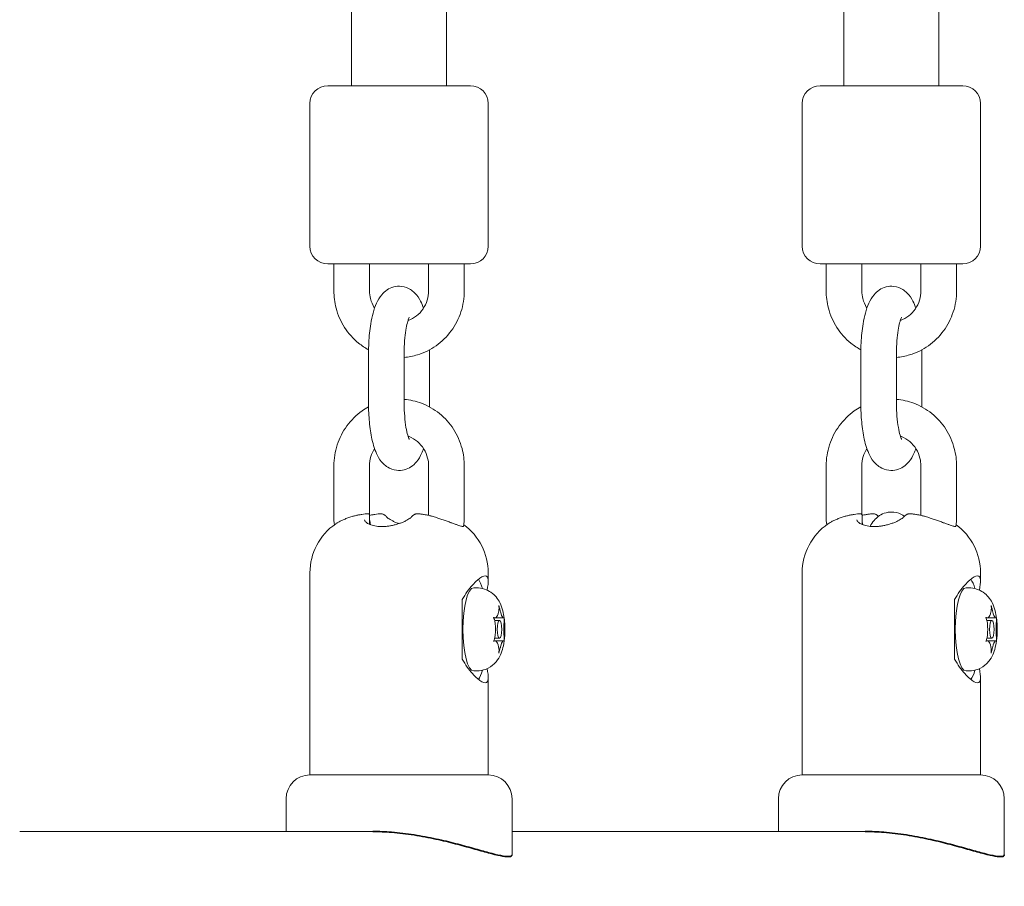
# Model space of a CAD drawing. Units: millimetres. Extents: x 2750 to 31199, y -1491 to 19404.
# Drawn here: x 10537 to 10703, y 7388 to 7534 of the extents above; entities that cross this region are included whole.
import ezdxf

# ---------------------------------------------------------------- set-up
doc = ezdxf.new("R2010")
doc.units = ezdxf.units.MM
doc.header["$LTSCALE"] = 80
for name, color, linetype, lineweight in [('Dimension (ISO)', 7, 'Continuous', 18), ('Visible (ISO)', 7, 'Continuous', 18), ('Visible Narrow (ISO)', 7, 'Continuous', 35)]:
    doc.layers.add(name, color=color, linetype=linetype, lineweight=lineweight)
doc.styles.add('Note Text (ISO)', font='tahoma.ttf')
doc.dimstyles.new('Aplay Dimension Styles M', dxfattribs={"dimscale": 80, "dimtxt": 2.5, "dimasz": 2.5, "dimexe": 3.175, "dimexo": 2, "dimgap": 0.762, "dimtad": 1, "dimdec": 1, "dimlfac": 0.001, "dimrnd": 1e-08, "dimzin": 0, "dimdsep": 46, "dimtxsty": 'Note Text (ISO)', "dimcen": 0.09, "dimdle": 10, "dimclrd": 256, "dimclre": 256, "dimclrt": 7, "dimadec": 0, "dimazin": 0, "dimtfac": 1.40208, "dimtofl": 0, "dimtmove": 0, "dimatfit": 3, "dimfxl": 1, "dimtolj": 1, "dimtzin": 0, "dimlwd": -1, "dimlwe": -1, "dimarcsym": 0})

# ---------------------------------------------------------------- blocks, each defined once
blk = doc.blocks.new('*D56')
at = {"layer": 'Defpoints', "color": 0, "transparency": 16777216}
for p in [(3830.34, 7675.05), (24608.79, 7675.05), (24608.79, 3515.05)]:
    blk.add_point(p, dxfattribs=at)
at = {"layer": 'Dimension (ISO)', "transparency": 16777216}
for p, q in [((3830.34, 7515.05), (3830.34, 3261.05)), ((24608.79, 7515.05), (24608.79, 3261.05)), ((4030.34, 3515.05), (24408.79, 3515.05))]:
    blk.add_line(p, q, dxfattribs=at)
for points in [[(4030.34, 3548.38), (4030.34, 3481.72), (3830.34, 3515.05)], [(24408.79, 3548.38), (24408.79, 3481.72), (24608.79, 3515.05)]]:
    blk.add_solid(points, dxfattribs=at)
at = {"layer": 'Dimension (ISO)', "color": 7, "transparency": 16777216, "insert": (14219.57, 3840.35), "char_height": 200, "attachment_point": 2, "style": 'Note Text (ISO)'}
blk.add_mtext('\\A1;\\fTahoma|b0|i0;20.8 m (INSIDE EDGE)', dxfattribs=at)

msp = doc.modelspace()

# ---------------------------------------------------------------- linework, layer by layer
at = {"layer": 'Visible (ISO)'}
for p, q in [((10593.05, 7522.55), (10593.05, 7673.66)), ((10609.05, 7522.55), (10609.05, 7673.57)), ((10675.87, 7522.55), (10675.87, 7673.66)), ((10691.87, 7522.55), (10691.87, 7673.57)), ((10589.05, 7522.55), (10613.05, 7522.55)), ((10671.87, 7522.55), (10695.87, 7522.55)), ((10586.05, 7519.55), (10586.05, 7495.55)), ((10616.05, 7519.55), (10616.05, 7495.55)), ((10668.87, 7519.55), (10668.87, 7495.55)), ((10698.87, 7519.55), (10698.87, 7495.55)), ((10613.05, 7492.55), (10589.05, 7492.55)), ((10590.08, 7488.05), (10590.08, 7492.55)), ((10596.08, 7488.05), (10596.08, 7492.55)), ((10606.02, 7492.55), (10606.02, 7488.05)), ((10612.02, 7492.55), (10612.02, 7488.05)), ((10695.87, 7492.55), (10671.87, 7492.55)), ((10672.9, 7488.05), (10672.9, 7492.55)), ((10678.9, 7488.05), (10678.9, 7492.55)), ((10688.84, 7492.55), (10688.84, 7488.05)), ((10694.84, 7492.55), (10694.84, 7488.05)), ((10595.91, 7477.55), (10595.91, 7469.05)), ((10601.91, 7477.55), (10601.91, 7469.05)), ((10606.18, 7469.05), (10606.18, 7477.55)), ((10678.73, 7477.55), (10678.73, 7469.05)), ((10684.73, 7477.55), (10684.73, 7469.05)), ((10689.01, 7469.05), (10689.01, 7477.55)), ((10590.08, 7450.05), (10590.08, 7458.55)), ((10596.08, 7450.42), (10596.08, 7458.55)), ((10606.02, 7458.55), (10606.02, 7450.24)), ((10612.02, 7458.55), (10612.02, 7450.05)), ((10672.9, 7450.05), (10672.9, 7458.55)), ((10678.9, 7450.42), (10678.9, 7458.55)), ((10688.84, 7458.55), (10688.84, 7450.24)), ((10694.84, 7458.55), (10694.84, 7450.05)), ((10596.1, 7448.71), (10596.1, 7450.32)), ((10605.99, 7450.24), (10605.99, 7450.32)), ((10678.93, 7448.71), (10678.93, 7450.32)), ((10688.81, 7450.24), (10688.81, 7450.32)), ((10586.05, 7406.55), (10586.05, 7440.57)), ((10616.05, 7439.17), (10616.05, 7440.57)), ((10668.87, 7406.55), (10668.87, 7440.57)), ((10698.87, 7439.17), (10698.87, 7440.57)), ((10613.6, 7438.05), (10614.09, 7438.05)), ((10696.43, 7438.05), (10696.91, 7438.05)), ((10611.67, 7426.05), (10611.67, 7436.05)), ((10694.49, 7426.05), (10694.49, 7436.05)), ((10617.19, 7432.99), (10616.97, 7432.99)), ((10617.12, 7432.55), (10617.95, 7432.55)), ((10618.67, 7432.99), (10617.19, 7432.99)), ((10700.01, 7432.99), (10699.79, 7432.99)), ((10699.95, 7432.55), (10700.77, 7432.55)), ((10701.49, 7432.99), (10700.01, 7432.99)), ((10617.12, 7429.55), (10617.95, 7429.55)), ((10699.95, 7429.55), (10700.77, 7429.55)), ((10617.19, 7429.11), (10616.97, 7429.11)), ((10618.67, 7429.11), (10617.19, 7429.11)), ((10700.01, 7429.11), (10699.79, 7429.11)), ((10701.49, 7429.11), (10700.01, 7429.11)), ((10613.6, 7424.05), (10614.09, 7424.05)), ((10616.05, 7406.55), (10616.05, 7422.93)), ((10696.43, 7424.05), (10696.91, 7424.05)), ((10698.87, 7406.55), (10698.87, 7422.93)), ((10616.05, 7406.55), (10586.05, 7406.55)), ((10586.05, 7406.55), (10616.05, 7406.55)), ((10698.87, 7406.55), (10668.87, 7406.55)), ((10668.87, 7406.55), (10698.87, 7406.55)), ((10582.05, 7402.55), (10582.05, 7397.05)), ((10620.05, 7402.55), (10620.05, 7393.09)), ((10664.87, 7402.55), (10664.87, 7397.05)), ((10702.87, 7402.55), (10702.87, 7393.09)), ((10596.63, 7397.05), (10537.23, 7397.05)), ((10679.45, 7397.05), (10620.05, 7397.05))]:
    msp.add_line(p, q, dxfattribs=at)
for centre, radius, start, end in [((10589.05, 7519.55), 3, 90, 180), ((10613.05, 7519.55), 3, 0, 90), ((10671.87, 7519.55), 3, 90, 180), ((10695.87, 7519.55), 3, 0, 90), ((10589.05, 7495.55), 3, 180, 270), ((10613.05, 7495.55), 3, 270, 0), ((10671.87, 7495.55), 3, 180, 270), ((10695.87, 7495.55), 3, 270, 0), ((10595.9, 7450.32), 0.2, 0, 94.0383), ((10598.08, 7450.32), 0.2, 75.2394, 94.0383), ((10604.02, 7450.32), 0.2, 85.9617, 104.7606), ((10606.19, 7450.32), 0.2, 151.0689, 180), ((10678.73, 7450.32), 0.2, 0, 94.0383), ((10680.9, 7450.32), 0.2, 75.2394, 94.0383), ((10686.84, 7450.32), 0.2, 85.9617, 104.7606), ((10689.01, 7450.32), 0.2, 151.0689, 180), ((10596.05, 7440.57), 10, 124.5024, 180), ((10606.05, 7440.57), 10, 0, 53.951), ((10678.87, 7440.57), 10, 124.5024, 180), ((10688.87, 7440.57), 10, 0, 53.951), ((10586.05, 7402.55), 4, 90, 180), ((10616.05, 7402.55), 4, 0, 90), ((10668.87, 7402.55), 4, 90, 180), ((10698.87, 7402.55), 4, 0, 90)]:
    msp.add_arc(centre, radius, start, end, dxfattribs=at)
for centre, major_axis, start_param, end_param in [((10613.6, 7431.05), (0, 9), 5.581577, 5.929181), ((10696.43, 7431.05), (0, 9), 5.581577, 5.929181), ((10613.6, 7431.05), (0, -7), 3.141593, 6.283185), ((10696.43, 7431.05), (0, -7), 3.141593, 6.283185), ((10617.21, 7435.99), (0, -3), 0.206129, 0.841069), ((10618.69, 7435.99), (0, -3), 5.442117, 6.077056), ((10700.04, 7435.99), (0, -3), 0.206129, 0.841069), ((10701.51, 7435.99), (0, -3), 5.442117, 6.077056), ((10616.48, 7431.05), (0, 3), 4.394919, 5.029859), ((10619.43, 7431.05), (0, -3), 4.394919, 5.029859), ((10699.3, 7431.05), (0, 3), 4.394919, 5.029859), ((10702.25, 7431.05), (0, -3), 4.394919, 5.029859), ((10617.21, 7426.11), (0, 3), 5.442117, 6.077056), ((10618.69, 7426.11), (0, 3), 0.206129, 0.841069), ((10700.04, 7426.11), (0, 3), 5.442117, 6.077056), ((10701.51, 7426.11), (0, 3), 0.206129, 0.841069), ((10613.6, 7431.05), (0, -9), 0.354004, 0.701608), ((10696.43, 7431.05), (0, -9), 0.354004, 0.701608)]:
    msp.add_ellipse(centre, major_axis=major_axis, ratio=0.258819, start_param=start_param, end_param=end_param, dxfattribs=at)
for centre in [(10617.95, 7431.05), (10700.77, 7431.05)]:
    msp.add_ellipse(centre, major_axis=(0, -1.5), ratio=0.258819, dxfattribs=at)
for points, knots in [([(10605.17, 7485.12), (10605.03, 7485.52), (10604.87, 7485.9), (10604.44, 7486.76), (10604.15, 7487.23), (10603.46, 7487.89), (10603.23, 7488.08), (10602.55, 7488.5), (10602.04, 7488.71), (10601.03, 7488.83), (10600.58, 7488.79), (10599.74, 7488.58), (10599.36, 7488.4), (10598.66, 7487.94), (10598.37, 7487.65), (10597.73, 7486.89), (10597.47, 7486.43), (10596.78, 7484.9), (10596.5, 7483.76), (10596.12, 7481.47), (10596.01, 7480.39), (10595.93, 7478.71), (10595.91, 7478.13), (10595.91, 7477.55)], [5.638057, 5.638057, 5.638057, 5.638057, 5.815421, 5.815421, 6.037546, 6.037546, 6.125455, 6.125455, 6.252173, 6.252173, 6.349136, 6.349136, 6.450293, 6.450293, 6.58092, 6.58092, 6.80249, 6.80249, 7.2865, 7.2865, 7.661889, 7.661889, 7.853982, 7.853982, 7.853982, 7.853982]), ([(10687.99, 7485.12), (10687.85, 7485.52), (10687.7, 7485.9), (10687.26, 7486.76), (10686.97, 7487.23), (10686.28, 7487.89), (10686.05, 7488.08), (10685.38, 7488.5), (10684.86, 7488.71), (10683.86, 7488.83), (10683.4, 7488.79), (10682.56, 7488.58), (10682.18, 7488.4), (10681.48, 7487.94), (10681.19, 7487.65), (10680.55, 7486.89), (10680.29, 7486.43), (10679.6, 7484.9), (10679.32, 7483.76), (10678.94, 7481.47), (10678.83, 7480.39), (10678.75, 7478.71), (10678.73, 7478.13), (10678.73, 7477.55)], [5.638057, 5.638057, 5.638057, 5.638057, 5.815421, 5.815421, 6.037546, 6.037546, 6.125455, 6.125455, 6.252173, 6.252173, 6.349136, 6.349136, 6.450293, 6.450293, 6.58092, 6.58092, 6.80249, 6.80249, 7.2865, 7.2865, 7.661889, 7.661889, 7.853982, 7.853982, 7.853982, 7.853982]), ([(10595.92, 7478.11), (10595.33, 7478.43), (10594.77, 7478.8), (10593.33, 7479.97), (10592.53, 7480.86), (10591.24, 7482.86), (10590.76, 7483.97), (10590.21, 7486.08), (10590.08, 7487.06), (10590.08, 7488.05)], [3.624422, 3.624422, 3.624422, 3.624422, 3.806257, 3.806257, 4.125227, 4.125227, 4.447344, 4.447344, 4.712389, 4.712389, 4.712389, 4.712389]), ([(10596.93, 7485.12), (10596.91, 7485.14), (10596.89, 7485.17), (10596.59, 7485.66), (10596.38, 7486.18), (10596.13, 7487.15), (10596.08, 7487.6), (10596.08, 7488.05)], [4.1288732, 4.1288732, 4.1288732, 4.1288732, 4.1478413, 4.1478413, 4.4607018, 4.4607018, 4.712389, 4.712389, 4.712389, 4.712389]), ([(10612.02, 7488.05), (10612.02, 7486.84), (10611.83, 7485.63), (10611.08, 7483.34), (10610.53, 7482.26), (10609.11, 7480.33), (10608.25, 7479.48), (10606.32, 7478.11), (10605.25, 7477.59), (10603.41, 7477.04), (10602.66, 7476.89), (10601.91, 7476.83)], [1.570796, 1.570796, 1.570796, 1.570796, 1.895757, 1.895757, 2.2198, 2.2198, 2.541348, 2.541348, 2.85967, 2.85967, 3.063426, 3.063426, 3.063426, 3.063426]), ([(10606.02, 7488.05), (10606.02, 7487.5), (10605.94, 7486.96), (10605.62, 7485.92), (10605.38, 7485.42), (10604.77, 7484.53), (10604.4, 7484.14), (10603.55, 7483.48), (10603.08, 7483.23), (10602.57, 7483.05), (10602.57, 7483.05), (10602.56, 7483.05)], [1.570796, 1.570796, 1.570796, 1.570796, 1.876996, 1.876996, 2.185161, 2.185161, 2.49923, 2.49923, 2.822609, 2.822609, 2.825627, 2.825627, 2.825627, 2.825627]), ([(10678.74, 7478.11), (10678.15, 7478.43), (10677.59, 7478.8), (10676.15, 7479.97), (10675.35, 7480.86), (10674.07, 7482.86), (10673.58, 7483.97), (10673.03, 7486.08), (10672.9, 7487.06), (10672.9, 7488.05)], [3.624422, 3.624422, 3.624422, 3.624422, 3.806257, 3.806257, 4.125227, 4.125227, 4.447344, 4.447344, 4.712389, 4.712389, 4.712389, 4.712389]), ([(10679.75, 7485.12), (10679.73, 7485.14), (10679.71, 7485.17), (10679.41, 7485.66), (10679.2, 7486.18), (10678.96, 7487.15), (10678.9, 7487.6), (10678.9, 7488.05)], [4.1288732, 4.1288732, 4.1288732, 4.1288732, 4.1478413, 4.1478413, 4.4607018, 4.4607018, 4.712389, 4.712389, 4.712389, 4.712389]), ([(10694.84, 7488.05), (10694.84, 7486.84), (10694.65, 7485.63), (10693.9, 7483.34), (10693.35, 7482.26), (10691.93, 7480.33), (10691.08, 7479.48), (10689.14, 7478.11), (10688.07, 7477.59), (10686.23, 7477.04), (10685.48, 7476.89), (10684.73, 7476.83)], [1.570796, 1.570796, 1.570796, 1.570796, 1.895757, 1.895757, 2.2198, 2.2198, 2.541348, 2.541348, 2.85967, 2.85967, 3.063426, 3.063426, 3.063426, 3.063426]), ([(10688.84, 7488.05), (10688.84, 7487.5), (10688.76, 7486.96), (10688.44, 7485.92), (10688.2, 7485.42), (10687.6, 7484.53), (10687.22, 7484.14), (10686.38, 7483.48), (10685.9, 7483.23), (10685.39, 7483.05), (10685.39, 7483.05), (10685.38, 7483.05)], [1.570796, 1.570796, 1.570796, 1.570796, 1.876996, 1.876996, 2.185161, 2.185161, 2.49923, 2.49923, 2.822609, 2.822609, 2.825627, 2.825627, 2.825627, 2.825627]), ([(10602.77, 7483.58), (10602.77, 7483.58), (10602.77, 7483.58), (10602.76, 7483.56), (10602.73, 7483.5), (10602.64, 7483.28), (10602.57, 7483.09), (10602.42, 7482.56), (10602.33, 7482.19), (10602.17, 7481.28), (10602.09, 7480.72), (10601.97, 7479.47), (10601.93, 7478.78), (10601.91, 7477.9), (10601.91, 7477.72), (10601.91, 7477.55)], [6.680837, 6.680837, 6.680837, 6.680837, 6.702506, 6.702506, 6.838111, 6.838111, 7.014678, 7.014678, 7.238553, 7.238553, 7.500384, 7.500384, 7.783749, 7.783749, 7.853982, 7.853982, 7.853982, 7.853982]), ([(10685.6, 7483.58), (10685.6, 7483.58), (10685.6, 7483.58), (10685.59, 7483.56), (10685.55, 7483.5), (10685.46, 7483.28), (10685.39, 7483.09), (10685.24, 7482.56), (10685.15, 7482.19), (10684.99, 7481.28), (10684.91, 7480.72), (10684.79, 7479.47), (10684.75, 7478.78), (10684.74, 7477.9), (10684.73, 7477.72), (10684.73, 7477.55)], [6.680837, 6.680837, 6.680837, 6.680837, 6.702506, 6.702506, 6.838111, 6.838111, 7.014678, 7.014678, 7.238553, 7.238553, 7.500384, 7.500384, 7.783749, 7.783749, 7.853982, 7.853982, 7.853982, 7.853982]), ([(10595.91, 7469.05), (10595.91, 7468), (10595.96, 7466.96), (10596.15, 7464.93), (10596.29, 7463.96), (10596.71, 7462.06), (10596.98, 7461.17), (10597.66, 7459.84), (10597.95, 7459.37), (10598.64, 7458.7), (10598.86, 7458.52), (10599.54, 7458.1), (10600.05, 7457.89), (10601.06, 7457.77), (10601.52, 7457.81), (10602.36, 7458.02), (10602.73, 7458.2), (10603.44, 7458.66), (10603.73, 7458.95), (10604.37, 7459.7), (10604.62, 7460.17), (10604.96, 7460.92), (10605.07, 7461.2), (10605.17, 7461.48)], [1.570796, 1.570796, 1.570796, 1.570796, 1.918625, 1.918625, 2.274901, 2.274901, 2.673828, 2.673828, 2.895953, 2.895953, 2.983862, 2.983862, 3.11058, 3.11058, 3.207544, 3.207544, 3.3087, 3.3087, 3.439327, 3.439327, 3.660897, 3.660897, 3.786721, 3.786721, 3.786721, 3.786721]), ([(10601.91, 7469.76), (10602.91, 7469.68), (10603.89, 7469.46), (10605.92, 7468.7), (10606.94, 7468.11), (10608.77, 7466.63), (10609.57, 7465.74), (10610.85, 7463.74), (10611.34, 7462.63), (10611.89, 7460.52), (10612.02, 7459.53), (10612.02, 7458.55)], [6.361352, 6.361352, 6.361352, 6.361352, 6.631737, 6.631737, 6.94785, 6.94785, 7.26682, 7.26682, 7.588937, 7.588937, 7.853982, 7.853982, 7.853982, 7.853982]), ([(10601.91, 7469.05), (10601.91, 7468.32), (10601.94, 7467.6), (10602.05, 7466.24), (10602.12, 7465.6), (10602.3, 7464.52), (10602.41, 7464.07), (10602.59, 7463.43), (10602.68, 7463.21), (10602.76, 7463.05), (10602.77, 7463.02), (10602.77, 7463.02)], [1.570796, 1.570796, 1.570796, 1.570796, 1.862437, 1.862437, 2.148602, 2.148602, 2.414743, 2.414743, 2.637571, 2.637571, 2.743941, 2.743941, 2.743941, 2.743941]), ([(10678.73, 7469.05), (10678.73, 7468), (10678.78, 7466.96), (10678.97, 7464.93), (10679.12, 7463.96), (10679.53, 7462.06), (10679.8, 7461.17), (10680.48, 7459.84), (10680.77, 7459.37), (10681.46, 7458.7), (10681.69, 7458.52), (10682.36, 7458.1), (10682.88, 7457.89), (10683.88, 7457.77), (10684.34, 7457.81), (10685.18, 7458.02), (10685.56, 7458.2), (10686.26, 7458.66), (10686.55, 7458.95), (10687.19, 7459.7), (10687.45, 7460.17), (10687.79, 7460.92), (10687.89, 7461.2), (10687.99, 7461.48)], [1.570796, 1.570796, 1.570796, 1.570796, 1.918625, 1.918625, 2.274901, 2.274901, 2.673828, 2.673828, 2.895953, 2.895953, 2.983862, 2.983862, 3.11058, 3.11058, 3.207544, 3.207544, 3.3087, 3.3087, 3.439327, 3.439327, 3.660897, 3.660897, 3.786721, 3.786721, 3.786721, 3.786721]), ([(10684.73, 7469.76), (10685.73, 7469.68), (10686.71, 7469.46), (10688.74, 7468.7), (10689.77, 7468.11), (10691.59, 7466.63), (10692.39, 7465.74), (10693.67, 7463.74), (10694.16, 7462.63), (10694.71, 7460.52), (10694.84, 7459.53), (10694.84, 7458.55)], [6.361352, 6.361352, 6.361352, 6.361352, 6.631737, 6.631737, 6.94785, 6.94785, 7.26682, 7.26682, 7.588937, 7.588937, 7.853982, 7.853982, 7.853982, 7.853982]), ([(10684.73, 7469.05), (10684.73, 7468.32), (10684.76, 7467.6), (10684.87, 7466.24), (10684.95, 7465.6), (10685.13, 7464.52), (10685.23, 7464.07), (10685.42, 7463.43), (10685.5, 7463.21), (10685.58, 7463.05), (10685.6, 7463.02), (10685.6, 7463.02)], [1.570796, 1.570796, 1.570796, 1.570796, 1.862437, 1.862437, 2.148602, 2.148602, 2.414743, 2.414743, 2.637571, 2.637571, 2.743941, 2.743941, 2.743941, 2.743941]), ([(10590.08, 7458.55), (10590.08, 7459.76), (10590.27, 7460.96), (10591.02, 7463.26), (10591.57, 7464.34), (10592.98, 7466.27), (10593.84, 7467.12), (10595.17, 7468.06), (10595.54, 7468.29), (10595.92, 7468.49)], [4.712389, 4.712389, 4.712389, 4.712389, 5.03735, 5.03735, 5.361392, 5.361392, 5.682941, 5.682941, 5.800356, 5.800356, 5.800356, 5.800356]), ([(10672.9, 7458.55), (10672.9, 7459.76), (10673.09, 7460.96), (10673.84, 7463.26), (10674.39, 7464.34), (10675.81, 7466.27), (10676.66, 7467.12), (10677.99, 7468.06), (10678.36, 7468.29), (10678.74, 7468.49)], [4.712389, 4.712389, 4.712389, 4.712389, 5.03735, 5.03735, 5.361392, 5.361392, 5.682941, 5.682941, 5.800356, 5.800356, 5.800356, 5.800356]), ([(10602.56, 7463.55), (10602.62, 7463.53), (10602.67, 7463.51), (10603.24, 7463.3), (10603.72, 7463.01), (10604.56, 7462.3), (10604.93, 7461.88), (10605.5, 7460.93), (10605.72, 7460.42), (10605.96, 7459.45), (10606.02, 7459), (10606.02, 7458.55)], [6.599151, 6.599151, 6.599151, 6.599151, 6.635018, 6.635018, 6.967412, 6.967412, 7.289434, 7.289434, 7.602294, 7.602294, 7.853982, 7.853982, 7.853982, 7.853982]), ([(10685.38, 7463.55), (10685.44, 7463.53), (10685.5, 7463.51), (10686.06, 7463.3), (10686.54, 7463.01), (10687.39, 7462.3), (10687.75, 7461.88), (10688.33, 7460.93), (10688.54, 7460.42), (10688.78, 7459.45), (10688.84, 7459), (10688.84, 7458.55)], [6.599151, 6.599151, 6.599151, 6.599151, 6.635018, 6.635018, 6.967412, 6.967412, 7.289434, 7.289434, 7.602294, 7.602294, 7.853982, 7.853982, 7.853982, 7.853982]), ([(10596.08, 7458.55), (10596.08, 7459.1), (10596.16, 7459.64), (10596.46, 7460.63), (10596.67, 7461.08), (10596.93, 7461.48)], [4.712389, 4.712389, 4.712389, 4.712389, 5.0185885, 5.0185885, 5.2959047, 5.2959047, 5.2959047, 5.2959047]), ([(10678.9, 7458.55), (10678.9, 7459.1), (10678.98, 7459.64), (10679.28, 7460.63), (10679.49, 7461.08), (10679.75, 7461.48)], [4.712389, 4.712389, 4.712389, 4.712389, 5.0185885, 5.0185885, 5.2959047, 5.2959047, 5.2959047, 5.2959047]), ([(10686.05, 7450.07), (10685.96, 7450.13), (10685.87, 7450.19), (10685.38, 7450.5), (10684.86, 7450.71), (10683.86, 7450.83), (10683.4, 7450.79), (10682.56, 7450.58), (10682.18, 7450.4), (10681.48, 7449.94), (10681.19, 7449.65), (10680.67, 7449.04), (10680.47, 7448.72), (10680.29, 7448.39)], [6.0946934, 6.0946934, 6.0946934, 6.0946934, 6.1254546, 6.1254546, 6.252173, 6.252173, 6.3491362, 6.3491362, 6.450293, 6.450293, 6.5809195, 6.5809195, 6.7338056, 6.7338056, 6.7338056, 6.7338056]), ([(10593.14, 7450.04), (10592.9, 7449.96), (10592.67, 7449.89), (10592.22, 7449.73), (10592.01, 7449.64), (10591.61, 7449.47), (10591.42, 7449.39), (10591.07, 7449.22), (10590.91, 7449.13), (10590.62, 7448.97), (10590.49, 7448.89), (10590.38, 7448.81)], [0, 0, 0, 0, 0.0763617, 0.0763617, 0.1527234, 0.1527234, 0.2290851, 0.2290851, 0.3054468, 0.3054468, 0.3818085, 0.3818085, 0.3818085, 0.3818085]), ([(10595.89, 7450.52), (10595.7, 7450.51), (10595.52, 7450.49), (10595.15, 7450.45), (10594.97, 7450.43), (10594.6, 7450.37), (10594.41, 7450.34), (10594.05, 7450.27), (10593.86, 7450.23), (10593.5, 7450.14), (10593.32, 7450.09), (10593.14, 7450.04)], [2.4047093, 2.4047093, 2.4047093, 2.4047093, 2.4616335, 2.4616335, 2.5185577, 2.5185577, 2.5754819, 2.5754819, 2.6324061, 2.6324061, 2.6893304, 2.6893304, 2.6893304, 2.6893304]), ([(10603.14, 7449.98), (10603.1, 7449.93), (10603.05, 7449.88), (10602.91, 7449.76), (10602.82, 7449.7), (10602.61, 7449.56), (10602.48, 7449.48), (10602.2, 7449.33), (10602.04, 7449.25), (10601.7, 7449.1), (10601.51, 7449.02), (10601.12, 7448.88), (10600.92, 7448.81), (10600.51, 7448.69), (10600.3, 7448.64), (10599.89, 7448.54), (10599.68, 7448.5), (10599.27, 7448.43), (10599.07, 7448.41), (10598.68, 7448.37), (10598.48, 7448.36), (10598.11, 7448.36), (10597.93, 7448.36), (10597.57, 7448.38), (10597.4, 7448.4), (10597.07, 7448.44), (10596.9, 7448.47), (10596.6, 7448.54), (10596.45, 7448.59), (10596.17, 7448.68), (10596.04, 7448.73), (10595.81, 7448.85), (10595.71, 7448.91), (10595.53, 7449.04), (10595.45, 7449.1), (10595.34, 7449.23), (10595.3, 7449.29), (10595.25, 7449.4), (10595.24, 7449.45), (10595.24, 7449.49)], [0, 0, 0, 0, 0.058665, 0.058665, 0.124549, 0.124549, 0.195264, 0.195264, 0.268401, 0.268401, 0.341756, 0.341756, 0.413424, 0.413424, 0.482059, 0.482059, 0.547177, 0.547177, 0.609106, 0.609106, 0.668765, 0.668765, 0.727372, 0.727372, 0.786182, 0.786182, 0.846361, 0.846361, 0.908813, 0.908813, 0.973958, 0.973958, 1.041569, 1.041569, 1.110797, 1.110797, 1.181453, 1.181453, 1.252845, 1.252845, 1.252845, 1.252845]), ([(10596.1, 7450.24), (10596.2, 7450.27), (10596.3, 7450.29), (10596.59, 7450.34), (10596.77, 7450.37), (10597.14, 7450.43), (10597.32, 7450.45), (10597.69, 7450.49), (10597.88, 7450.51), (10598.06, 7450.52)], [0.0827136, 0.0827136, 0.0827136, 0.0827136, 0.1138484, 0.1138484, 0.1707727, 0.1707727, 0.2276969, 0.2276969, 0.2846211, 0.2846211, 0.2846211, 0.2846211]), ([(10596.26, 7448.65), (10596.25, 7448.67), (10596.25, 7448.7), (10596.18, 7448.98), (10596.13, 7449.25), (10596.1, 7449.52)], [4.4478528, 4.4478528, 4.4478528, 4.4478528, 4.4607018, 4.4607018, 4.6140724, 4.6140724, 4.6140724, 4.6140724]), ([(10598.13, 7450.52), (10598.19, 7450.5), (10598.24, 7450.48), (10598.36, 7450.44), (10598.41, 7450.41), (10598.52, 7450.35), (10598.58, 7450.31), (10598.69, 7450.23), (10598.74, 7450.19), (10598.85, 7450.09), (10598.9, 7450.04), (10598.95, 7449.98)], [7.5753283, 7.5753283, 7.5753283, 7.5753283, 7.6322556, 7.6322556, 7.6891828, 7.6891828, 7.74611, 7.74611, 7.8030373, 7.8030373, 7.8599645, 7.8599645, 7.8599645, 7.8599645]), ([(10598.95, 7449.98), (10598.99, 7449.93), (10599.05, 7449.88), (10599.18, 7449.76), (10599.27, 7449.7), (10599.49, 7449.56), (10599.61, 7449.48), (10599.9, 7449.33), (10600.05, 7449.25), (10600.4, 7449.1), (10600.58, 7449.02), (10600.87, 7448.92), (10600.96, 7448.89), (10601.05, 7448.86)], [0, 0, 0, 0, 0.0586648, 0.0586648, 0.1245495, 0.1245495, 0.1952635, 0.1952635, 0.2684006, 0.2684006, 0.3417564, 0.3417564, 0.3744071, 0.3744071, 0.3744071, 0.3744071]), ([(10603.97, 7450.52), (10603.91, 7450.5), (10603.85, 7450.48), (10603.74, 7450.44), (10603.68, 7450.41), (10603.57, 7450.35), (10603.52, 7450.31), (10603.41, 7450.23), (10603.35, 7450.19), (10603.25, 7450.09), (10603.19, 7450.04), (10603.14, 7449.98)], [7.5753283, 7.5753283, 7.5753283, 7.5753283, 7.6322556, 7.6322556, 7.6891828, 7.6891828, 7.74611, 7.74611, 7.8030373, 7.8030373, 7.8599645, 7.8599645, 7.8599645, 7.8599645]), ([(10606.78, 7450.04), (10606.6, 7450.09), (10606.42, 7450.14), (10606.06, 7450.23), (10605.87, 7450.27), (10605.51, 7450.34), (10605.32, 7450.37), (10604.96, 7450.43), (10604.77, 7450.45), (10604.4, 7450.49), (10604.22, 7450.51), (10604.03, 7450.52)], [0, 0, 0, 0, 0.0569242, 0.0569242, 0.1138484, 0.1138484, 0.1707727, 0.1707727, 0.2276969, 0.2276969, 0.2846211, 0.2846211, 0.2846211, 0.2846211]), ([(10611.9, 7448.36), (10611.9, 7448.36), (10611.9, 7448.36), (10611.89, 7448.36), (10611.86, 7448.36), (10611.78, 7448.36), (10611.73, 7448.37), (10611.61, 7448.4), (10611.53, 7448.41), (10611.35, 7448.46), (10611.24, 7448.5), (10611, 7448.57), (10610.86, 7448.62), (10610.55, 7448.73), (10610.38, 7448.79), (10610.02, 7448.92), (10609.82, 7448.99), (10609.41, 7449.14), (10609.19, 7449.22), (10608.74, 7449.38), (10608.5, 7449.47), (10608.03, 7449.63), (10607.79, 7449.71), (10607.29, 7449.88), (10607.03, 7449.96), (10606.78, 7450.04)], [0.6500518, 0.6500518, 0.6500518, 0.6500518, 0.6530534, 0.6530534, 0.7076792, 0.7076792, 0.7524994, 0.7524994, 0.8051429, 0.8051429, 0.8631687, 0.8631687, 0.9256111, 0.9256111, 0.992221, 0.992221, 1.0626722, 1.0626722, 1.1361472, 1.1361472, 1.2113431, 1.2113431, 1.2867157, 1.2867157, 1.3682578, 1.3682578, 1.3682578, 1.3682578]), ([(10675.96, 7450.04), (10675.72, 7449.96), (10675.49, 7449.89), (10675.05, 7449.73), (10674.83, 7449.64), (10674.43, 7449.47), (10674.24, 7449.39), (10673.89, 7449.22), (10673.73, 7449.13), (10673.44, 7448.97), (10673.32, 7448.89), (10673.21, 7448.81)], [0, 0, 0, 0, 0.0763617, 0.0763617, 0.1527234, 0.1527234, 0.2290851, 0.2290851, 0.3054468, 0.3054468, 0.3818085, 0.3818085, 0.3818085, 0.3818085]), ([(10678.71, 7450.52), (10678.53, 7450.51), (10678.34, 7450.49), (10677.97, 7450.45), (10677.79, 7450.43), (10677.42, 7450.37), (10677.23, 7450.34), (10676.87, 7450.27), (10676.69, 7450.23), (10676.32, 7450.14), (10676.14, 7450.09), (10675.96, 7450.04)], [2.4047093, 2.4047093, 2.4047093, 2.4047093, 2.4616335, 2.4616335, 2.5185577, 2.5185577, 2.5754819, 2.5754819, 2.6324061, 2.6324061, 2.6893304, 2.6893304, 2.6893304, 2.6893304]), ([(10685.97, 7449.98), (10685.93, 7449.93), (10685.87, 7449.88), (10685.73, 7449.76), (10685.64, 7449.7), (10685.43, 7449.56), (10685.31, 7449.48), (10685.02, 7449.33), (10684.86, 7449.25), (10684.52, 7449.1), (10684.33, 7449.02), (10683.95, 7448.88), (10683.74, 7448.81), (10683.33, 7448.69), (10683.12, 7448.64), (10682.71, 7448.54), (10682.5, 7448.5), (10682.09, 7448.43), (10681.89, 7448.41), (10681.5, 7448.37), (10681.31, 7448.36), (10680.93, 7448.36), (10680.75, 7448.36), (10680.39, 7448.38), (10680.22, 7448.4), (10679.89, 7448.44), (10679.73, 7448.47), (10679.42, 7448.54), (10679.27, 7448.59), (10678.99, 7448.68), (10678.87, 7448.73), (10678.63, 7448.85), (10678.53, 7448.91), (10678.35, 7449.04), (10678.28, 7449.1), (10678.16, 7449.23), (10678.12, 7449.29), (10678.07, 7449.4), (10678.06, 7449.45), (10678.06, 7449.49)], [0, 0, 0, 0, 0.058665, 0.058665, 0.124549, 0.124549, 0.195264, 0.195264, 0.268401, 0.268401, 0.341756, 0.341756, 0.413424, 0.413424, 0.482059, 0.482059, 0.547177, 0.547177, 0.609106, 0.609106, 0.668765, 0.668765, 0.727372, 0.727372, 0.786182, 0.786182, 0.846361, 0.846361, 0.908813, 0.908813, 0.973958, 0.973958, 1.041569, 1.041569, 1.110797, 1.110797, 1.181453, 1.181453, 1.252845, 1.252845, 1.252845, 1.252845]), ([(10678.93, 7450.24), (10679.03, 7450.27), (10679.13, 7450.29), (10679.41, 7450.34), (10679.59, 7450.37), (10679.96, 7450.43), (10680.15, 7450.45), (10680.52, 7450.49), (10680.7, 7450.51), (10680.89, 7450.52)], [0.0827136, 0.0827136, 0.0827136, 0.0827136, 0.1138484, 0.1138484, 0.1707727, 0.1707727, 0.2276969, 0.2276969, 0.2846211, 0.2846211, 0.2846211, 0.2846211]), ([(10679.08, 7448.65), (10679.07, 7448.67), (10679.07, 7448.7), (10679, 7448.98), (10678.95, 7449.25), (10678.93, 7449.52)], [4.4478528, 4.4478528, 4.4478528, 4.4478528, 4.4607018, 4.4607018, 4.6140724, 4.6140724, 4.6140724, 4.6140724]), ([(10680.95, 7450.52), (10681.01, 7450.5), (10681.06, 7450.48), (10681.18, 7450.44), (10681.24, 7450.41), (10681.35, 7450.35), (10681.4, 7450.31), (10681.51, 7450.23), (10681.57, 7450.19), (10681.64, 7450.12), (10681.67, 7450.09), (10681.69, 7450.07)], [7.5753283, 7.5753283, 7.5753283, 7.5753283, 7.6322556, 7.6322556, 7.6891828, 7.6891828, 7.74611, 7.74611, 7.8030373, 7.8030373, 7.8288937, 7.8288937, 7.8288937, 7.8288937]), ([(10686.79, 7450.52), (10686.73, 7450.5), (10686.67, 7450.48), (10686.56, 7450.44), (10686.5, 7450.41), (10686.39, 7450.35), (10686.34, 7450.31), (10686.23, 7450.23), (10686.17, 7450.19), (10686.07, 7450.09), (10686.02, 7450.04), (10685.97, 7449.98)], [7.5753283, 7.5753283, 7.5753283, 7.5753283, 7.6322556, 7.6322556, 7.6891828, 7.6891828, 7.74611, 7.74611, 7.8030373, 7.8030373, 7.8599645, 7.8599645, 7.8599645, 7.8599645]), ([(10689.6, 7450.04), (10689.42, 7450.09), (10689.24, 7450.14), (10688.88, 7450.23), (10688.7, 7450.27), (10688.33, 7450.34), (10688.15, 7450.37), (10687.78, 7450.43), (10687.59, 7450.45), (10687.22, 7450.49), (10687.04, 7450.51), (10686.85, 7450.52)], [0, 0, 0, 0, 0.0569242, 0.0569242, 0.1138484, 0.1138484, 0.1707727, 0.1707727, 0.2276969, 0.2276969, 0.2846211, 0.2846211, 0.2846211, 0.2846211]), ([(10694.72, 7448.36), (10694.72, 7448.36), (10694.72, 7448.36), (10694.71, 7448.36), (10694.68, 7448.36), (10694.6, 7448.36), (10694.55, 7448.37), (10694.43, 7448.4), (10694.35, 7448.41), (10694.17, 7448.46), (10694.06, 7448.5), (10693.82, 7448.57), (10693.68, 7448.62), (10693.37, 7448.73), (10693.21, 7448.79), (10692.84, 7448.92), (10692.65, 7448.99), (10692.23, 7449.14), (10692.01, 7449.22), (10691.56, 7449.38), (10691.33, 7449.47), (10690.85, 7449.63), (10690.61, 7449.71), (10690.11, 7449.88), (10689.86, 7449.96), (10689.6, 7450.04)], [0.6500518, 0.6500518, 0.6500518, 0.6500518, 0.6530534, 0.6530534, 0.7076792, 0.7076792, 0.7524994, 0.7524994, 0.8051429, 0.8051429, 0.8631687, 0.8631687, 0.9256111, 0.9256111, 0.992221, 0.992221, 1.0626722, 1.0626722, 1.1361472, 1.1361472, 1.2113431, 1.2113431, 1.2867157, 1.2867157, 1.3682578, 1.3682578, 1.3682578, 1.3682578]), ([(10611.67, 7436.05), (10611.94, 7436.55), (10612.23, 7437.01), (10613.08, 7438.19), (10613.7, 7438.88), (10614.78, 7439.81), (10615.24, 7440.05), (10615.54, 7440.05)], [0.5208947, 0.5208947, 0.5208947, 0.5208947, 0.7017595, 0.7017595, 1.0503753, 1.0503753, 1.3989911, 1.3989911, 1.3989911, 1.3989911]), ([(10615.54, 7440.05), (10615.84, 7440.05), (10616.01, 7439.81), (10616.07, 7438.93), (10615.99, 7438.34), (10615.86, 7437.66)], [1.3989911, 1.3989911, 1.3989911, 1.3989911, 1.7476069, 1.7476069, 2.059399, 2.059399, 2.059399, 2.059399]), ([(10694.49, 7436.05), (10694.76, 7436.55), (10695.06, 7437.01), (10695.9, 7438.19), (10696.52, 7438.88), (10697.6, 7439.81), (10698.06, 7440.05), (10698.36, 7440.05)], [0.5208947, 0.5208947, 0.5208947, 0.5208947, 0.7017595, 0.7017595, 1.0503753, 1.0503753, 1.3989911, 1.3989911, 1.3989911, 1.3989911]), ([(10698.36, 7440.05), (10698.66, 7440.05), (10698.83, 7439.81), (10698.89, 7438.93), (10698.81, 7438.34), (10698.68, 7437.66)], [1.3989911, 1.3989911, 1.3989911, 1.3989911, 1.7476069, 1.7476069, 2.059399, 2.059399, 2.059399, 2.059399]), ([(10614.09, 7438.05), (10614.54, 7438.05), (10615, 7437.97), (10615.83, 7437.7), (10616.19, 7437.5), (10616.87, 7437.03), (10617.15, 7436.76), (10617.67, 7436.15), (10617.85, 7435.84), (10618.26, 7435.04), (10618.39, 7434.61), (10618.72, 7433.36), (10618.81, 7432.55), (10618.87, 7431.14), (10618.87, 7430.56), (10618.79, 7429.41), (10618.72, 7428.84), (10618.51, 7427.88), (10618.4, 7427.49), (10618.09, 7426.71), (10617.92, 7426.34), (10617.46, 7425.7), (10617.28, 7425.48), (10616.71, 7424.93), (10616.23, 7424.57), (10615.14, 7424.16), (10614.63, 7424.05), (10614.11, 7424.05), (10614.1, 7424.05), (10614.09, 7424.05)], [4.712389, 4.712389, 4.712389, 4.712389, 4.796521, 4.796521, 4.888716, 4.888716, 5.007017, 5.007017, 5.180212, 5.180212, 5.49206, 5.49206, 6.120379, 6.120379, 6.545716, 6.545716, 6.981568, 6.981568, 7.27777, 7.27777, 7.507821, 7.507821, 7.610265, 7.610265, 7.757117, 7.757117, 7.851902, 7.851902, 7.853982, 7.853982, 7.853982, 7.853982]), ([(10696.91, 7438.05), (10697.37, 7438.05), (10697.82, 7437.97), (10698.65, 7437.7), (10699.02, 7437.5), (10699.7, 7437.03), (10699.97, 7436.76), (10700.49, 7436.15), (10700.67, 7435.84), (10701.08, 7435.04), (10701.22, 7434.61), (10701.54, 7433.36), (10701.64, 7432.55), (10701.7, 7431.14), (10701.69, 7430.56), (10701.61, 7429.41), (10701.54, 7428.84), (10701.33, 7427.88), (10701.22, 7427.49), (10700.91, 7426.71), (10700.74, 7426.34), (10700.28, 7425.7), (10700.1, 7425.48), (10699.53, 7424.93), (10699.06, 7424.57), (10697.96, 7424.16), (10697.46, 7424.05), (10696.93, 7424.05), (10696.92, 7424.05), (10696.91, 7424.05)], [4.712389, 4.712389, 4.712389, 4.712389, 4.796521, 4.796521, 4.888716, 4.888716, 5.007017, 5.007017, 5.180212, 5.180212, 5.49206, 5.49206, 6.120379, 6.120379, 6.545716, 6.545716, 6.981568, 6.981568, 7.27777, 7.27777, 7.507821, 7.507821, 7.610265, 7.610265, 7.757117, 7.757117, 7.851902, 7.851902, 7.853982, 7.853982, 7.853982, 7.853982]), ([(10617.79, 7433.99), (10617.81, 7434.05), (10617.82, 7434.12), (10617.85, 7434.33), (10617.87, 7434.48), (10617.86, 7434.77), (10617.85, 7434.91), (10617.83, 7435.05)], [0.3228713, 0.3228713, 0.3228713, 0.3228713, 0.3477415, 0.3477415, 0.4002487, 0.4002487, 0.445307, 0.445307, 0.445307, 0.445307]), ([(10617.83, 7435.05), (10617.89, 7434.87), (10617.94, 7434.7), (10618.03, 7434.34), (10618.07, 7434.15), (10618.11, 7433.99)], [0, 0, 0, 0, 0.0569608, 0.0569608, 0.1252754, 0.1252754, 0.1252754, 0.1252754]), ([(10700.61, 7433.99), (10700.63, 7434.05), (10700.64, 7434.12), (10700.68, 7434.33), (10700.69, 7434.48), (10700.69, 7434.77), (10700.67, 7434.91), (10700.65, 7435.05)], [0.3228713, 0.3228713, 0.3228713, 0.3228713, 0.3477415, 0.3477415, 0.4002487, 0.4002487, 0.445307, 0.445307, 0.445307, 0.445307]), ([(10700.65, 7435.05), (10700.71, 7434.87), (10700.76, 7434.7), (10700.85, 7434.34), (10700.89, 7434.15), (10700.93, 7433.99)], [0, 0, 0, 0, 0.0569608, 0.0569608, 0.1252754, 0.1252754, 0.1252754, 0.1252754]), ([(10617.21, 7431.99), (10617.2, 7432.1), (10617.19, 7432.21), (10617.15, 7432.46), (10617.12, 7432.59), (10617.04, 7432.84), (10616.99, 7432.95), (10616.93, 7433.05)], [0.28183379, 0.28183379, 0.28183379, 0.28183379, 0.30820682, 0.30820682, 0.34246881, 0.34246881, 0.3741269, 0.3741269, 0.3741269, 0.3741269]), ([(10616.93, 7433.05), (10616.98, 7433.03), (10617.03, 7433.01), (10617.17, 7432.98), (10617.25, 7432.98), (10617.33, 7433.02), (10617.35, 7433.03), (10617.37, 7433.05)], [0.0217145, 0.0217145, 0.0217145, 0.0217145, 0.0540929, 0.0540929, 0.1246702, 0.1246702, 0.146588, 0.146588, 0.146588, 0.146588]), ([(10618.53, 7433.05), (10618.57, 7433.02), (10618.6, 7433), (10618.67, 7432.98), (10618.7, 7432.99), (10618.72, 7433.02), (10618.72, 7433.03), (10618.73, 7433.05)], [0.27920569, 0.27920569, 0.27920569, 0.27920569, 0.31096522, 0.31096522, 0.34914046, 0.34914046, 0.36778185, 0.36778185, 0.36778185, 0.36778185]), ([(10618.73, 7433.05), (10618.74, 7432.91), (10618.74, 7432.76), (10618.72, 7432.4), (10618.71, 7432.2), (10618.69, 7431.99)], [0, 0, 0, 0, 0.0578627, 0.0578627, 0.1251964, 0.1251964, 0.1251964, 0.1251964]), ([(10700.04, 7431.99), (10700.03, 7432.1), (10700.01, 7432.21), (10699.97, 7432.46), (10699.94, 7432.59), (10699.86, 7432.84), (10699.81, 7432.95), (10699.75, 7433.05)], [0.28183379, 0.28183379, 0.28183379, 0.28183379, 0.30820682, 0.30820682, 0.34246881, 0.34246881, 0.3741269, 0.3741269, 0.3741269, 0.3741269]), ([(10699.75, 7433.05), (10699.81, 7433.03), (10699.85, 7433.01), (10699.99, 7432.98), (10700.07, 7432.98), (10700.16, 7433.02), (10700.18, 7433.03), (10700.19, 7433.05)], [0.0217145, 0.0217145, 0.0217145, 0.0217145, 0.0540929, 0.0540929, 0.1246702, 0.1246702, 0.146588, 0.146588, 0.146588, 0.146588]), ([(10701.35, 7433.05), (10701.39, 7433.02), (10701.43, 7433), (10701.49, 7432.98), (10701.52, 7432.99), (10701.54, 7433.02), (10701.55, 7433.03), (10701.55, 7433.05)], [0.27920569, 0.27920569, 0.27920569, 0.27920569, 0.31096522, 0.31096522, 0.34914046, 0.34914046, 0.36778185, 0.36778185, 0.36778185, 0.36778185]), ([(10701.55, 7433.05), (10701.56, 7432.91), (10701.56, 7432.76), (10701.55, 7432.4), (10701.53, 7432.2), (10701.51, 7431.99)], [0, 0, 0, 0, 0.0578627, 0.0578627, 0.1251964, 0.1251964, 0.1251964, 0.1251964]), ([(10616.93, 7429.05), (10617.01, 7429.19), (10617.07, 7429.34), (10617.17, 7429.7), (10617.2, 7429.9), (10617.21, 7430.11)], [0, 0, 0, 0, 0.0578627, 0.0578627, 0.1251964, 0.1251964, 0.1251964, 0.1251964]), ([(10618.69, 7430.11), (10618.7, 7430), (10618.71, 7429.89), (10618.73, 7429.64), (10618.73, 7429.51), (10618.74, 7429.26), (10618.73, 7429.15), (10618.73, 7429.05)], [0.28183379, 0.28183379, 0.28183379, 0.28183379, 0.30820682, 0.30820682, 0.34246881, 0.34246881, 0.3741269, 0.3741269, 0.3741269, 0.3741269]), ([(10699.75, 7429.05), (10699.83, 7429.19), (10699.89, 7429.34), (10699.99, 7429.7), (10700.02, 7429.9), (10700.04, 7430.11)], [0, 0, 0, 0, 0.0578627, 0.0578627, 0.1251964, 0.1251964, 0.1251964, 0.1251964]), ([(10701.51, 7430.11), (10701.52, 7430), (10701.53, 7429.89), (10701.55, 7429.64), (10701.56, 7429.51), (10701.56, 7429.26), (10701.56, 7429.15), (10701.55, 7429.05)], [0.28183379, 0.28183379, 0.28183379, 0.28183379, 0.30820682, 0.30820682, 0.34246881, 0.34246881, 0.3741269, 0.3741269, 0.3741269, 0.3741269]), ([(10617.37, 7429.05), (10617.34, 7429.08), (10617.29, 7429.1), (10617.19, 7429.12), (10617.13, 7429.11), (10617.01, 7429.08), (10616.97, 7429.07), (10616.93, 7429.05)], [0.27920569, 0.27920569, 0.27920569, 0.27920569, 0.31096522, 0.31096522, 0.34914046, 0.34914046, 0.36778185, 0.36778185, 0.36778185, 0.36778185]), ([(10617.83, 7427.05), (10617.86, 7427.22), (10617.87, 7427.4), (10617.86, 7427.76), (10617.83, 7427.94), (10617.79, 7428.11)], [0, 0, 0, 0, 0.0569608, 0.0569608, 0.1252754, 0.1252754, 0.1252754, 0.1252754]), ([(10618.11, 7428.11), (10618.1, 7428.05), (10618.08, 7427.98), (10618.03, 7427.77), (10618, 7427.62), (10617.92, 7427.33), (10617.88, 7427.19), (10617.83, 7427.05)], [0.3228713, 0.3228713, 0.3228713, 0.3228713, 0.3477415, 0.3477415, 0.4002487, 0.4002487, 0.445307, 0.445307, 0.445307, 0.445307]), ([(10618.73, 7429.05), (10618.72, 7429.07), (10618.72, 7429.09), (10618.68, 7429.12), (10618.64, 7429.12), (10618.57, 7429.08), (10618.55, 7429.06), (10618.53, 7429.05)], [0.0217145, 0.0217145, 0.0217145, 0.0217145, 0.0540929, 0.0540929, 0.1246702, 0.1246702, 0.146588, 0.146588, 0.146588, 0.146588]), ([(10700.19, 7429.05), (10700.16, 7429.08), (10700.12, 7429.1), (10700.01, 7429.12), (10699.95, 7429.11), (10699.84, 7429.08), (10699.8, 7429.07), (10699.75, 7429.05)], [0.27920569, 0.27920569, 0.27920569, 0.27920569, 0.31096522, 0.31096522, 0.34914046, 0.34914046, 0.36778185, 0.36778185, 0.36778185, 0.36778185]), ([(10700.65, 7427.05), (10700.68, 7427.22), (10700.69, 7427.4), (10700.68, 7427.76), (10700.65, 7427.94), (10700.61, 7428.11)], [0, 0, 0, 0, 0.0569608, 0.0569608, 0.1252754, 0.1252754, 0.1252754, 0.1252754]), ([(10700.93, 7428.11), (10700.92, 7428.05), (10700.9, 7427.98), (10700.85, 7427.77), (10700.82, 7427.62), (10700.74, 7427.33), (10700.7, 7427.19), (10700.65, 7427.05)], [0.3228713, 0.3228713, 0.3228713, 0.3228713, 0.3477415, 0.3477415, 0.4002487, 0.4002487, 0.445307, 0.445307, 0.445307, 0.445307]), ([(10701.55, 7429.05), (10701.55, 7429.07), (10701.54, 7429.09), (10701.5, 7429.12), (10701.46, 7429.12), (10701.39, 7429.08), (10701.37, 7429.06), (10701.35, 7429.05)], [0.0217145, 0.0217145, 0.0217145, 0.0217145, 0.0540929, 0.0540929, 0.1246702, 0.1246702, 0.146588, 0.146588, 0.146588, 0.146588]), ([(10615.54, 7422.05), (10615.24, 7422.05), (10614.78, 7422.29), (10613.7, 7423.22), (10613.08, 7423.91), (10612.23, 7425.09), (10611.94, 7425.55), (10611.67, 7426.05)], [4.1969733, 4.1969733, 4.1969733, 4.1969733, 4.5455891, 4.5455891, 4.8942049, 4.8942049, 5.0750696, 5.0750696, 5.0750696, 5.0750696]), ([(10698.36, 7422.05), (10698.06, 7422.05), (10697.6, 7422.29), (10696.52, 7423.22), (10695.9, 7423.91), (10695.06, 7425.09), (10694.76, 7425.55), (10694.49, 7426.05)], [4.1969733, 4.1969733, 4.1969733, 4.1969733, 4.5455891, 4.5455891, 4.8942049, 4.8942049, 5.0750696, 5.0750696, 5.0750696, 5.0750696]), ([(10615.86, 7424.44), (10615.99, 7423.76), (10616.07, 7423.17), (10616.01, 7422.29), (10615.84, 7422.05), (10615.54, 7422.05)], [3.5365653, 3.5365653, 3.5365653, 3.5365653, 3.8483574, 3.8483574, 4.1969733, 4.1969733, 4.1969733, 4.1969733]), ([(10698.68, 7424.44), (10698.81, 7423.76), (10698.89, 7423.17), (10698.83, 7422.29), (10698.66, 7422.05), (10698.36, 7422.05)], [3.5365653, 3.5365653, 3.5365653, 3.5365653, 3.8483574, 3.8483574, 4.1969733, 4.1969733, 4.1969733, 4.1969733])]:
    msp.add_open_spline(points, degree=3, knots=knots, dxfattribs=at)
for points in [[(10606.18, 7477.55), (10606.18, 7477.73), (10606.18, 7477.92), (10606.18, 7478.11)], [(10689.01, 7477.55), (10689.01, 7477.73), (10689, 7477.92), (10689, 7478.11)], [(10606.18, 7468.49), (10606.18, 7468.68), (10606.18, 7468.86), (10606.18, 7469.05)], [(10689, 7468.49), (10689, 7468.68), (10689.01, 7468.86), (10689.01, 7469.05)], [(10590.16, 7448.65), (10590.11, 7449.12), (10590.08, 7449.58), (10590.08, 7450.05)], [(10612.02, 7450.05), (10612.02, 7449.49), (10611.98, 7448.92), (10611.89, 7448.37)], [(10672.99, 7448.65), (10672.93, 7449.12), (10672.9, 7449.58), (10672.9, 7450.05)], [(10694.84, 7450.05), (10694.84, 7449.49), (10694.8, 7448.92), (10694.72, 7448.37)]]:
    msp.add_open_spline(points, degree=3, dxfattribs=at)
at = {"layer": 'Visible Narrow (ISO)'}
msp.add_open_spline([(10611.89, 7448.37), (10611.89, 7448.36), (10611.89, 7448.36), (10611.89, 7448.36)], degree=3, dxfattribs=at)
for points, knots in [([(10694.72, 7448.37), (10694.72, 7448.37), (10694.72, 7448.37), (10694.71, 7448.36), (10694.71, 7448.36), (10694.71, 7448.36)], [-0.138893099, -0.138893099, -0.138893099, -0.138893099, -0.137165914, -0.137165914, -0.13202059, -0.13202059, -0.13202059, -0.13202059]), ([(10596.63, 7397.05), (10597.65, 7397.03), (10598.71, 7396.98), (10601.04, 7396.79), (10602.32, 7396.64), (10604.83, 7396.25), (10606.06, 7396.01), (10608.41, 7395.51), (10609.53, 7395.24), (10611.57, 7394.71), (10612.57, 7394.43), (10614.45, 7393.91), (10615.32, 7393.66), (10616.87, 7393.24), (10617.54, 7393.07), (10618.65, 7392.85), (10619.09, 7392.79), (10619.71, 7392.79), (10619.92, 7392.85), (10620.03, 7393), (10620.05, 7393.04), (10620.05, 7393.09)], [2.95508, 2.95508, 2.95508, 2.95508, 3.266574, 3.266574, 3.62931, 3.62931, 3.992046, 3.992046, 4.354781, 4.354781, 4.718005, 4.718005, 5.081229, 5.081229, 5.444454, 5.444454, 5.807678, 5.807678, 6.170902, 6.170902, 6.291809, 6.291809, 6.291809, 6.291809]), ([(10679.45, 7397.05), (10680.47, 7397.03), (10681.53, 7396.98), (10683.86, 7396.79), (10685.14, 7396.64), (10687.65, 7396.25), (10688.88, 7396.01), (10691.23, 7395.51), (10692.35, 7395.24), (10694.39, 7394.71), (10695.4, 7394.43), (10697.27, 7393.91), (10698.14, 7393.66), (10699.69, 7393.24), (10700.36, 7393.07), (10701.47, 7392.85), (10701.91, 7392.79), (10702.54, 7392.79), (10702.74, 7392.85), (10702.86, 7393), (10702.87, 7393.04), (10702.87, 7393.09)], [2.95508, 2.95508, 2.95508, 2.95508, 3.266574, 3.266574, 3.62931, 3.62931, 3.992046, 3.992046, 4.354781, 4.354781, 4.718005, 4.718005, 5.081229, 5.081229, 5.444454, 5.444454, 5.807678, 5.807678, 6.170902, 6.170902, 6.291809, 6.291809, 6.291809, 6.291809])]:
    msp.add_open_spline(points, degree=3, knots=knots, dxfattribs=at)

# ---------------------------------------------------------------- dimensions: what is measured, and where the dimension line sits
at = {"layer": 'Dimension (ISO)'}
dim = msp.add_linear_dim(base=(24608.79, 3515.05), p1=(3830.34, 7675.05), p2=(24608.79, 7675.05), angle=180, text='\\fTahoma|b0|i0;<> m (INSIDE EDGE)', dimstyle='Aplay Dimension Styles M', override={"dimgap": 0.762, "dimdec": 1, "dimlfac": 0.001, "dimpost": '', "dimtol": 0, "dimlim": 0, "dimtp": 0, "dimtm": 0, "dimtdec": 2, "dimatfit": 1}, dxfattribs=at)
dim.commit()
dim.dimension.update_dxf_attribs({"geometry": '*D56', "text_midpoint": (14219.57, 3515.05), "dimtype": 160})

doc.saveas('drawing.dxf')
